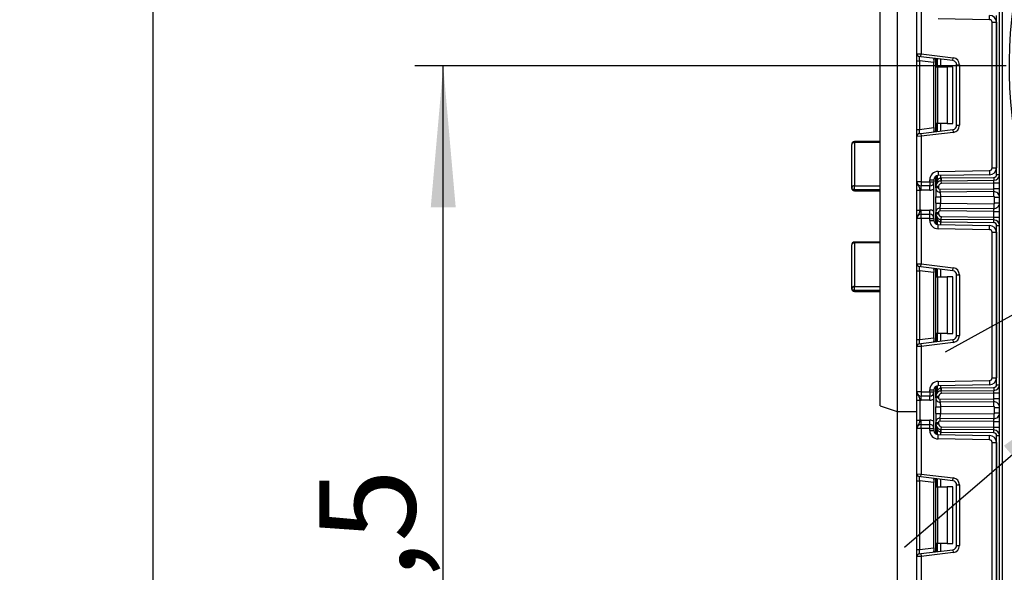
# Model space of a CAD drawing. Units: millimetres. Extents: x 1 to 418, y -29 to 291.
# Drawn here: x 175 to 210, y 156 to 175 of the extents above; entities that cross this region are included whole.
import ezdxf

# ---------------------------------------------------------------- set-up
doc = ezdxf.new("R2010")
doc.units = ezdxf.units.MM
doc.layers.add('FORMAT', color=7, linetype='Continuous')
doc.styles.add('SLDTEXTSTYLE1', font='TXT', dxfattribs={"width": 0.7})
doc.dimstyles.new('SLDDIMSTYLE0', dxfattribs={"dimtxt": 3.393075, "dimasz": 5, "dimexe": 0, "dimexo": 0.0625, "dimgap": 0.848269, "dimtad": 2, "dimdec": 4, "dimlfac": 5, "dimrnd": 1e-09, "dimzin": 12, "dimdsep": 46, "dimtxsty": 'SLDTEXTSTYLE1', "dimsah": 1, "dimcen": 0.09, "dimadec": 0, "dimazin": 3, "dimtfac": 1, "dimtdec": 4, "dimtofl": 0, "dimtmove": 0, "dimatfit": 3, "dimfxl": 0, "dimfrac": 2, "dimtolj": 1, "dimtzin": 12, "dimarcsym": 0})
doc.dimstyles.new('SLDDIMSTYLE1', dxfattribs={"dimtxt": 3.393075, "dimasz": 5, "dimexe": 0, "dimexo": 0.0625, "dimgap": 0.848269, "dimtad": 0, "dimtih": 1, "dimtoh": 1, "dimdec": 4, "dimlfac": 5, "dimrnd": 1e-09, "dimzin": 12, "dimdsep": 46, "dimtxsty": 'SLDTEXTSTYLE1', "dimsah": 1, "dimcen": 0, "dimadec": 0, "dimazin": 3, "dimtfac": 1, "dimtdec": 4, "dimtmove": 0, "dimatfit": 3, "dimfxl": 0, "dimfrac": 2, "dimtolj": 1, "dimtzin": 12, "dimarcsym": 0})
doc.dimstyles.new('SLDDIMSTYLE2', dxfattribs={"dimtxt": 3.393075, "dimasz": 5, "dimexe": 0, "dimexo": 0.0625, "dimgap": 0.848269, "dimtad": 0, "dimtih": 1, "dimtoh": 1, "dimdec": 4, "dimlfac": 5, "dimrnd": 1e-09, "dimzin": 12, "dimdsep": 46, "dimtxsty": 'SLDTEXTSTYLE1', "dimsah": 1, "dimcen": 0, "dimadec": 0, "dimazin": 3, "dimtfac": 1, "dimtdec": 4, "dimtmove": 0, "dimatfit": 3, "dimfxl": 0, "dimfrac": 2, "dimtolj": 1, "dimtzin": 12, "dimarcsym": 0})

# ---------------------------------------------------------------- blocks, each defined once
blk = doc.blocks.new('_D')
at = {"layer": 'FORMAT'}
for p, q in [((206.909, 254.735), (178.718, 254.735)), ((179.718, 131.535), (179.718, 254.735)), ((209.999, 131.535), (178.718, 131.535))]:
    blk.add_line(p, q, dxfattribs=at)
for points in [[(179.718, 254.735), (179.278, 249.735), (180.158, 249.735)], [(179.718, 131.535), (180.158, 136.535), (179.278, 136.535)]]:
    blk.add_solid(points, dxfattribs=at)
at = {"layer": 'FORMAT', "attachment_point": 1, "rotation": 90, "style": 'SLDTEXTSTYLE1'}
for s, insert, char_height in [('2', (175.344, 193.319), 3.393), ('%%p', (175.344, 190.211), 3.3931), ('616', (175.344, 184.419), 3.3931)]:
    blk.add_mtext(s, dxfattribs=dict(at, insert=insert, char_height=char_height))
blk = doc.blocks.new('_D_4')
at = {"layer": 'FORMAT'}
for p, q in [((238.108, 184.312), (258.878, 202.208)), ((258.878, 202.208), (271.177, 202.208)), ((213.79, 163.358), (238.108, 184.312)), ((213.79, 163.358), (206.214, 156.831))]:
    blk.add_line(p, q, dxfattribs=at)
blk.add_arc((225.949, 173.835), 16.05, 168.8636, 224.3152, dxfattribs=at)
for points in [[(238.108, 184.312), (242.183, 187.243), (241.609, 187.909)], [(213.79, 163.358), (209.715, 160.428), (210.289, 159.761)]]:
    blk.add_solid(points, dxfattribs=at)
at = {"layer": 'FORMAT', "char_height": 3.3931, "attachment_point": 1, "style": 'SLDTEXTSTYLE1'}
for s, insert in [('%%c', (260.465, 206.582)), ('160', (265.385, 206.582))]:
    blk.add_mtext(s, dxfattribs=dict(at, insert=insert))
blk = doc.blocks.new('_D_5')
at = {"layer": 'FORMAT'}
for p, q in [((235.504, 179.11), (259.24, 192.212)), ((259.24, 192.212), (270.814, 192.212)), ((216.393, 168.561), (235.504, 179.11)), ((216.393, 168.561), (207.639, 163.728))]:
    blk.add_line(p, q, dxfattribs=at)
for points in [[(235.504, 179.11), (240.094, 181.141), (239.669, 181.911)], [(216.393, 168.561), (211.803, 166.53), (212.229, 165.759)]]:
    blk.add_solid(points, dxfattribs=at)
at = {"layer": 'FORMAT', "char_height": 3.3931, "attachment_point": 1, "style": 'SLDTEXTSTYLE1'}
for s, insert in [('%%c', (260.828, 196.586)), ('110', (265.748, 196.586))]:
    blk.add_mtext(s, dxfattribs=dict(at, insert=insert))
blk = doc.blocks.new('_D_6')
at = {"layer": 'FORMAT'}
for p, q in [((235.964, 149.51), (255.356, 158.564)), ((255.356, 158.564), (266.93, 158.564)), ((215.934, 140.16), (235.964, 149.51)), ((215.934, 140.16), (206.873, 135.93))]:
    blk.add_line(p, q, dxfattribs=at)
for points in [[(235.964, 149.51), (240.68, 151.227), (240.308, 152.024)], [(215.934, 140.16), (211.218, 138.444), (211.59, 137.646)]]:
    blk.add_solid(points, dxfattribs=at)
at = {"layer": 'FORMAT', "char_height": 3.3931, "attachment_point": 1, "style": 'SLDTEXTSTYLE1'}
for s, insert in [('%%c', (256.944, 162.938)), ('110', (261.864, 162.938))]:
    blk.add_mtext(s, dxfattribs=dict(at, insert=insert))
blk = doc.blocks.new('_D_8')
at = {"layer": 'FORMAT'}
for p, q in [((209.801, 173.835), (188.948, 173.835)), ((189.948, 131.535), (189.948, 173.835)), ((209.999, 131.535), (188.948, 131.535))]:
    blk.add_line(p, q, dxfattribs=at)
for points in [[(189.948, 173.835), (189.508, 168.835), (190.388, 168.835)], [(189.948, 131.535), (190.388, 136.535), (189.508, 136.535)]]:
    blk.add_solid(points, dxfattribs=at)
at = {"layer": 'FORMAT', "insert": (185.574, 148.041), "char_height": 3.3931, "attachment_point": 1, "rotation": 90, "style": 'SLDTEXTSTYLE1'}
blk.add_mtext('211,5', dxfattribs=at)

msp = doc.modelspace()

# ---------------------------------------------------------------- linework, layer by layer
at = {"color": 7, "linetype": 'Continuous', "lineweight": 25}
for p, q in [((209.55894, 131.535243), (209.55894, 249.935243)), ((209.65894, 230.014587), (209.65894, 131.535243)), ((205.94894, 193.435243), (205.94894, 161.635243)), ((205.34894, 161.835243), (205.34894, 193.235243)), ((206.64894, 174.262281), (206.64894, 175.858577)), ((206.79894, 175.858577), (206.79894, 174.256142)), ((209.21051, 175.462716), (207.393704, 175.494428)), ((209.21051, 175.462716), (209.213128, 175.612693)), ((209.29894, 170.231091), (209.29894, 175.372729)), ((209.29894, 175.372729), (209.44894, 175.372729)), ((209.44894, 175.372729), (209.44894, 170.231091)), ((209.45894, 169.994466), (209.45894, 175.609355)), ((206.64894, 174.262281), (206.79894, 174.256142)), ((206.64894, 174.014144), (206.64894, 174.262281)), ((206.64894, 174.014144), (206.736753, 174.014144)), ((206.64894, 171.589676), (206.64894, 174.014144)), ((206.786753, 174.156887), (206.736753, 174.163026)), ((207.24894, 173.951256), (206.736753, 174.014144)), ((206.736753, 174.014144), (206.736753, 171.589676)), ((206.786753, 174.156887), (206.79894, 174.256142)), ((207.91722, 174.018083), (206.786753, 174.156887)), ((206.79894, 174.256142), (207.929407, 174.117338)), ((207.24894, 174.061212), (207.24894, 173.951256)), ((207.24894, 171.652564), (207.24894, 173.951256)), ((207.31094, 173.80191), (207.31094, 174.092525)), ((207.91722, 174.018083), (207.929407, 174.117338)), ((207.31094, 173.80191), (207.369518, 173.80191)), ((207.31094, 171.80191), (207.31094, 173.80191)), ((207.369518, 173.80191), (207.369518, 171.80191)), ((207.369518, 173.80191), (207.71094, 173.80191)), ((207.71094, 173.80191), (207.71094, 171.80191)), ((207.91094, 173.80191), (207.71094, 173.80191)), ((207.91094, 171.80191), (207.91094, 173.80191)), ((208.04894, 173.869201), (208.14894, 173.869201)), ((208.04894, 171.734619), (208.04894, 173.869201)), ((208.14894, 173.869201), (208.14894, 171.734619)), ((206.64894, 171.589676), (206.736753, 171.589676)), ((206.64894, 171.341539), (206.64894, 171.589676)), ((206.736753, 171.589676), (207.24894, 171.652564)), ((206.786753, 171.446933), (207.91722, 171.585737)), ((207.24894, 171.652564), (207.24894, 171.542608)), ((207.369518, 171.80191), (207.31094, 171.80191)), ((207.31094, 171.511295), (207.31094, 171.80191)), ((207.71094, 171.80191), (207.369518, 171.80191)), ((207.71094, 171.80191), (207.91094, 171.80191)), ((207.91722, 171.585737), (207.929407, 171.486482)), ((208.04894, 171.734619), (208.14894, 171.734619)), ((205.34894, 171.162962), (204.44894, 171.162962)), ((206.79894, 171.347678), (206.64894, 171.341539)), ((206.64894, 169.745243), (206.64894, 171.341539)), ((206.736753, 171.440794), (206.786753, 171.446933)), ((206.786753, 171.446933), (206.79894, 171.347678)), ((207.929407, 171.486482), (206.79894, 171.347678)), ((206.79894, 171.347678), (206.79894, 169.745243)), ((204.34894, 169.52278), (204.34894, 171.062962)), ((204.44894, 171.1258), (204.44894, 169.600571)), ((207.393704, 170.109392), (209.21051, 170.141105)), ((207.393704, 170.109392), (207.396322, 169.959415)), ((209.21051, 170.141105), (209.213128, 169.991127)), ((209.29894, 170.231091), (209.44894, 170.231091)), ((207.09894, 169.809438), (207.24894, 169.809438)), ((207.09894, 169.745243), (207.09894, 169.809438)), ((207.24894, 169.809438), (207.24894, 169.745243)), ((207.31094, 169.578323), (207.31094, 169.930912)), ((209.213128, 169.991127), (207.396322, 169.959415)), ((207.481356, 169.876861), (207.491217, 169.777348)), ((207.508322, 169.878312), (209.359812, 169.894469)), ((207.508322, 169.878312), (207.509194, 169.778316)), ((207.509194, 169.778316), (209.360685, 169.794473)), ((207.510067, 169.678319), (207.509194, 169.778316)), ((209.35894, 169.694454), (209.360685, 169.794473)), ((209.359812, 169.894469), (209.360685, 169.794473)), ((209.45894, 169.994466), (209.55894, 169.994466)), ((204.44894, 169.4607), (204.44894, 169.600571)), ((205.34894, 169.4607), (204.44894, 169.4607)), ((204.44894, 169.42278), (205.34894, 169.42278)), ((206.79894, 169.745243), (206.64894, 169.745243)), ((206.64894, 169.449439), (206.74894, 169.449439)), ((206.64894, 168.741047), (206.64894, 169.449439)), ((206.74894, 169.449439), (206.74894, 168.741047)), ((206.79894, 169.745243), (207.09894, 169.745243)), ((206.79894, 169.745243), (206.79894, 169.595243)), ((207.09894, 169.595243), (206.79894, 169.595243)), ((206.79894, 169.445243), (206.79894, 169.595243)), ((207.09894, 169.445243), (206.79894, 169.445243)), ((207.09894, 169.745243), (207.24894, 169.745243)), ((207.09894, 169.745243), (207.09894, 169.595243)), ((207.09894, 169.445243), (207.09894, 169.595243)), ((207.24894, 168.445243), (207.24894, 169.745243)), ((207.41094, 169.578323), (207.31094, 169.578323)), ((207.31094, 169.5279), (207.31094, 169.578323)), ((207.41094, 169.5279), (207.31094, 169.5279)), ((207.41094, 169.578323), (207.41094, 169.5279)), ((207.461376, 169.477902), (209.35894, 169.494462)), ((207.461376, 169.477902), (207.462249, 169.377906)), ((209.35894, 169.694454), (207.510067, 169.678319)), ((209.357194, 169.394443), (209.35894, 169.494462)), ((209.55894, 169.694454), (209.35894, 169.694454)), ((209.35894, 169.494462), (209.35894, 169.694454)), ((209.55894, 169.494462), (209.35894, 169.494462)), ((207.31094, 168.982424), (207.31094, 169.208063)), ((209.357194, 169.394443), (207.462249, 169.377906)), ((209.358678, 169.224449), (207.48094, 169.208063)), ((207.48094, 169.208063), (207.48094, 168.982424)), ((209.358678, 169.224449), (209.357194, 169.394443)), ((209.38894, 169.19445), (209.55894, 169.19445)), ((209.38894, 168.996036), (209.38894, 169.19445)), ((206.64894, 168.741047), (206.74894, 168.741047)), ((206.79894, 168.595243), (206.79894, 168.745243)), ((206.79894, 168.745243), (207.09894, 168.745243)), ((207.09894, 168.595243), (207.09894, 168.745243)), ((207.462249, 168.812581), (207.461376, 168.712585)), ((207.462249, 168.812581), (209.357194, 168.796044)), ((207.48094, 168.982424), (209.358678, 168.966038)), ((209.358678, 168.966038), (209.357194, 168.796044)), ((209.35894, 168.696025), (209.357194, 168.796044)), ((209.38894, 168.996036), (209.55894, 168.996036)), ((206.79894, 168.445243), (206.64894, 168.445243)), ((206.64894, 166.848948), (206.64894, 168.445243)), ((206.79894, 168.445243), (206.79894, 168.595243)), ((206.79894, 168.595243), (207.09894, 168.595243)), ((207.09894, 168.445243), (206.79894, 168.445243)), ((206.79894, 168.445243), (206.79894, 166.842808)), ((207.09894, 168.445243), (207.09894, 168.595243)), ((207.09894, 168.381049), (207.09894, 168.445243)), ((207.09894, 168.445243), (207.24894, 168.445243)), ((207.09894, 168.381049), (207.24894, 168.381049)), ((207.24894, 168.445243), (207.24894, 168.381049)), ((207.31094, 168.612164), (207.31094, 168.662587)), ((207.31094, 168.662587), (207.41094, 168.662587)), ((207.31094, 168.612164), (207.41094, 168.612164)), ((207.31094, 168.259575), (207.31094, 168.612164)), ((207.41094, 168.662587), (207.41094, 168.612164)), ((209.35894, 168.696025), (207.461376, 168.712585)), ((207.481356, 168.313626), (207.491217, 168.413139)), ((207.508322, 168.312175), (207.509194, 168.412171)), ((207.509194, 168.412171), (207.510067, 168.512168)), ((209.360685, 168.396014), (207.509194, 168.412171)), ((207.510067, 168.512168), (209.35894, 168.496033)), ((209.35894, 168.496033), (209.35894, 168.696025)), ((209.35894, 168.696025), (209.55894, 168.696025)), ((209.360685, 168.396014), (209.35894, 168.496033)), ((209.35894, 168.496033), (209.55894, 168.496033)), ((209.359812, 168.296017), (209.360685, 168.396014)), ((207.393704, 168.081095), (207.396322, 168.231072)), ((209.21051, 168.049382), (207.393704, 168.081095)), ((207.396322, 168.231072), (209.213128, 168.19936)), ((209.359812, 168.296017), (207.508322, 168.312175)), ((209.21051, 168.049382), (209.213128, 168.19936)), ((209.45894, 162.581132), (209.45894, 168.196021)), ((209.45894, 168.196021), (209.55894, 168.196021)), ((209.29894, 162.817757), (209.29894, 167.959396)), ((209.29894, 167.959396), (209.44894, 167.959396)), ((209.44894, 167.959396), (209.44894, 162.817757)), ((204.34894, 165.971621), (204.34894, 167.51663)), ((205.34894, 167.61663), (204.44894, 167.61663)), ((204.44894, 167.582111), (204.44894, 166.0472)), ((206.64894, 166.848948), (206.79894, 166.842808)), ((206.64894, 166.600811), (206.64894, 166.848948)), ((206.786753, 166.743554), (206.736753, 166.749693)), ((206.786753, 166.743554), (206.79894, 166.842808)), ((207.91722, 166.60475), (206.786753, 166.743554)), ((206.79894, 166.842808), (207.929407, 166.704005)), ((207.24894, 166.647878), (207.24894, 166.537923)), ((207.31094, 166.388577), (207.31094, 166.679192)), ((207.91722, 166.60475), (207.929407, 166.704005)), ((206.64894, 166.600811), (206.736753, 166.600811)), ((206.64894, 164.176342), (206.64894, 166.600811)), ((207.24894, 166.537923), (206.736753, 166.600811)), ((206.736753, 166.600811), (206.736753, 164.176342)), ((207.24894, 164.239231), (207.24894, 166.537923)), ((207.31094, 166.388577), (207.369518, 166.388577)), ((207.31094, 164.388577), (207.31094, 166.388577)), ((207.369518, 166.388577), (207.369518, 164.388577)), ((207.369518, 166.388577), (207.71094, 166.388577)), ((207.71094, 166.388577), (207.71094, 164.388577)), ((207.91094, 166.388577), (207.71094, 166.388577)), ((207.91094, 164.388577), (207.91094, 166.388577)), ((208.04894, 166.455868), (208.14894, 166.455868)), ((208.04894, 164.321286), (208.04894, 166.455868)), ((208.14894, 166.455868), (208.14894, 164.321286)), ((204.44894, 165.906635), (204.44894, 166.0472)), ((205.34894, 165.906635), (204.44894, 165.906635)), ((204.44894, 165.871621), (205.34894, 165.871621)), ((206.736753, 164.176342), (207.24894, 164.239231)), ((207.24894, 164.239231), (207.24894, 164.129275)), ((207.369518, 164.388577), (207.31094, 164.388577)), ((207.31094, 164.097962), (207.31094, 164.388577)), ((207.71094, 164.388577), (207.369518, 164.388577)), ((207.71094, 164.388577), (207.91094, 164.388577)), ((208.04894, 164.321286), (208.14894, 164.321286)), ((206.64894, 164.176342), (206.736753, 164.176342)), ((206.64894, 163.928206), (206.64894, 164.176342)), ((206.79894, 163.934345), (206.64894, 163.928206)), ((206.64894, 162.33191), (206.64894, 163.928206)), ((206.736753, 164.02746), (206.786753, 164.0336)), ((206.786753, 164.0336), (207.91722, 164.172404)), ((206.786753, 164.0336), (206.79894, 163.934345)), ((207.929407, 164.073149), (206.79894, 163.934345)), ((206.79894, 163.934345), (206.79894, 162.33191)), ((207.91722, 164.172404), (207.929407, 164.073149)), ((209.29894, 162.817757), (209.44894, 162.817757)), ((207.31094, 162.16499), (207.31094, 162.517579)), ((207.393704, 162.696059), (209.21051, 162.727771)), ((207.393704, 162.696059), (207.396322, 162.546082)), ((209.213128, 162.577794), (207.396322, 162.546082)), ((207.508322, 162.464978), (209.359812, 162.481136)), ((209.21051, 162.727771), (209.213128, 162.577794)), ((209.359812, 162.481136), (209.360685, 162.38114)), ((209.45894, 162.581132), (209.55894, 162.581132)), ((206.79894, 162.33191), (206.64894, 162.33191)), ((206.79894, 162.33191), (206.79894, 162.18191)), ((206.79894, 162.33191), (207.09894, 162.33191)), ((207.09894, 162.18191), (206.79894, 162.18191)), ((206.79894, 162.03191), (206.79894, 162.18191)), ((207.09894, 162.33191), (207.09894, 162.396104)), ((207.09894, 162.396104), (207.24894, 162.396104)), ((207.09894, 162.33191), (207.24894, 162.33191)), ((207.09894, 162.33191), (207.09894, 162.18191)), ((207.09894, 162.03191), (207.09894, 162.18191)), ((207.24894, 162.396104), (207.24894, 162.33191)), ((207.24894, 161.03191), (207.24894, 162.33191)), ((207.41094, 162.16499), (207.31094, 162.16499)), ((207.31094, 162.114567), (207.31094, 162.16499)), ((207.41094, 162.16499), (207.41094, 162.114567)), ((207.481356, 162.463528), (207.491217, 162.364015)), ((207.508322, 162.464978), (207.509194, 162.364982)), ((207.509194, 162.364982), (209.360685, 162.38114)), ((207.510067, 162.264986), (207.509194, 162.364982)), ((209.35894, 162.281121), (207.510067, 162.264986)), ((209.35894, 162.281121), (209.360685, 162.38114)), ((209.35894, 162.081129), (209.35894, 162.281121)), ((209.55894, 162.281121), (209.35894, 162.281121)), ((205.34894, 161.835243), (205.94894, 161.635243)), ((206.64894, 162.036106), (206.74894, 162.036106)), ((206.64894, 161.327714), (206.64894, 162.036106)), ((206.74894, 162.036106), (206.74894, 161.327714)), ((207.09894, 162.03191), (206.79894, 162.03191)), ((207.41094, 162.114567), (207.31094, 162.114567)), ((207.31094, 161.569091), (207.31094, 161.794729)), ((207.461376, 162.064569), (209.35894, 162.081129)), ((207.461376, 162.064569), (207.462249, 161.964573)), ((209.357194, 161.981109), (207.462249, 161.964573)), ((209.358678, 161.811116), (207.48094, 161.794729)), ((207.48094, 161.794729), (207.48094, 161.569091)), ((209.357194, 161.981109), (209.35894, 162.081129)), ((209.358678, 161.811116), (209.357194, 161.981109)), ((209.55894, 162.081129), (209.35894, 162.081129)), ((209.38894, 161.582703), (209.38894, 161.781117)), ((209.38894, 161.781117), (209.55894, 161.781117)), ((205.94894, 161.635243), (206.64894, 161.635243)), ((205.94894, 161.635243), (205.94894, 132.555243)), ((207.48094, 161.569091), (209.358678, 161.552704)), ((209.358678, 161.552704), (209.357194, 161.382711)), ((209.38894, 161.582703), (209.55894, 161.582703)), ((206.64894, 161.327714), (206.74894, 161.327714)), ((206.79894, 161.18191), (206.79894, 161.33191)), ((206.79894, 161.33191), (207.09894, 161.33191)), ((206.79894, 161.03191), (206.79894, 161.18191)), ((206.79894, 161.18191), (207.09894, 161.18191)), ((207.09894, 161.18191), (207.09894, 161.33191)), ((207.09894, 161.03191), (207.09894, 161.18191)), ((207.31094, 161.249253), (207.41094, 161.249253)), ((207.31094, 161.19883), (207.31094, 161.249253)), ((207.31094, 161.19883), (207.41094, 161.19883)), ((207.31094, 160.846242), (207.31094, 161.19883)), ((207.41094, 161.249253), (207.41094, 161.19883)), ((207.462249, 161.399248), (207.461376, 161.299252)), ((209.35894, 161.282692), (207.461376, 161.299252)), ((207.462249, 161.399248), (209.357194, 161.382711)), ((207.509194, 160.998838), (207.510067, 161.098834)), ((207.510067, 161.098834), (209.35894, 161.082699)), ((209.35894, 161.282692), (209.357194, 161.382711)), ((209.35894, 161.282692), (209.55894, 161.282692)), ((209.35894, 161.082699), (209.35894, 161.282692)), ((209.360685, 160.98268), (209.35894, 161.082699)), ((209.35894, 161.082699), (209.55894, 161.082699)), ((206.79894, 161.03191), (206.64894, 161.03191)), ((206.64894, 159.435614), (206.64894, 161.03191)), ((206.79894, 161.03191), (206.79894, 159.429475)), ((207.09894, 161.03191), (206.79894, 161.03191)), ((207.09894, 161.03191), (207.24894, 161.03191)), ((207.09894, 160.967716), (207.09894, 161.03191)), ((207.09894, 160.967716), (207.24894, 160.967716)), ((207.24894, 161.03191), (207.24894, 160.967716)), ((207.393704, 160.667762), (207.396322, 160.817739)), ((207.396322, 160.817739), (209.213128, 160.786026)), ((207.481356, 160.900293), (207.491217, 160.999805)), ((207.508322, 160.898842), (207.509194, 160.998838)), ((209.359812, 160.882684), (207.508322, 160.898842)), ((209.360685, 160.98268), (207.509194, 160.998838)), ((209.21051, 160.636049), (209.213128, 160.786026)), ((209.359812, 160.882684), (209.360685, 160.98268)), ((209.45894, 160.782688), (209.55894, 160.782688)), ((209.45894, 155.167799), (209.45894, 160.782688)), ((209.21051, 160.636049), (207.393704, 160.667762)), ((209.29894, 155.404424), (209.29894, 160.546063)), ((209.29894, 160.546063), (209.44894, 160.546063)), ((209.44894, 160.546063), (209.44894, 155.404424)), ((206.64894, 159.435614), (206.79894, 159.429475)), ((206.64894, 159.187478), (206.64894, 159.435614)), ((206.786753, 159.330221), (206.79894, 159.429475)), ((206.79894, 159.429475), (207.929407, 159.290671)), ((206.64894, 159.187478), (206.736753, 159.187478)), ((206.64894, 156.763009), (206.64894, 159.187478)), ((206.786753, 159.330221), (206.736753, 159.33636)), ((207.24894, 159.124589), (206.736753, 159.187478)), ((206.736753, 159.187478), (206.736753, 156.763009)), ((207.91722, 159.191417), (206.786753, 159.330221)), ((207.24894, 159.234545), (207.24894, 159.124589)), ((207.24894, 156.825898), (207.24894, 159.124589)), ((207.31094, 158.975243), (207.31094, 159.265858)), ((207.91722, 159.191417), (207.929407, 159.290671)), ((208.04894, 159.042535), (208.14894, 159.042535)), ((208.04894, 156.907952), (208.04894, 159.042535)), ((208.14894, 159.042535), (208.14894, 156.907952)), ((207.31094, 158.975243), (207.369518, 158.975243)), ((207.31094, 156.975243), (207.31094, 158.975243)), ((207.369518, 158.975243), (207.369518, 156.975243)), ((207.369518, 158.975243), (207.71094, 158.975243)), ((207.71094, 158.975243), (207.71094, 156.975243)), ((207.91094, 158.975243), (207.71094, 158.975243)), ((207.91094, 156.975243), (207.91094, 158.975243)), ((207.369518, 156.975243), (207.31094, 156.975243)), ((207.31094, 156.684628), (207.31094, 156.975243)), ((207.71094, 156.975243), (207.369518, 156.975243)), ((207.71094, 156.975243), (207.91094, 156.975243)), ((206.64894, 156.763009), (206.736753, 156.763009)), ((206.64894, 156.514873), (206.64894, 156.763009)), ((206.736753, 156.763009), (207.24894, 156.825898)), ((206.736753, 156.614127), (206.786753, 156.620266)), ((206.786753, 156.620266), (207.91722, 156.75907)), ((206.786753, 156.620266), (206.79894, 156.521012)), ((207.929407, 156.659816), (206.79894, 156.521012)), ((207.24894, 156.825898), (207.24894, 156.715942)), ((207.91722, 156.75907), (207.929407, 156.659816)), ((208.04894, 156.907952), (208.14894, 156.907952)), ((206.79894, 156.521012), (206.64894, 156.514873)), ((206.64894, 154.918577), (206.64894, 156.514873)), ((206.79894, 156.521012), (206.79894, 154.918577))]:
    msp.add_line(p, q, dxfattribs=at)
at = {"color": 8, "linetype": 'Continuous', "lineweight": 25}
for p, q in [((207.360732, 174.086411), (207.360732, 173.80191)), ((207.361148, 173.80191), (207.361148, 174.08636)), ((207.481356, 174.071601), (207.481356, 173.80191)), ((207.360732, 171.80191), (207.360732, 171.517409)), ((207.361148, 171.51746), (207.361148, 171.80191)), ((207.481356, 171.80191), (207.481356, 171.53222)), ((204.44894, 171.1258), (204.44894, 171.162962)), ((205.34894, 171.1258), (204.44894, 171.1258)), ((207.360732, 169.95449), (207.360732, 169.781288)), ((207.361148, 169.781741), (207.361148, 169.954599)), ((207.481356, 169.960899), (207.481356, 169.876861)), ((204.44894, 169.600571), (205.34894, 169.600571)), ((204.44894, 169.42278), (204.44894, 169.4607)), ((207.360732, 168.409199), (207.360732, 168.235997)), ((207.361148, 168.235888), (207.361148, 168.408746)), ((207.481356, 168.313626), (207.481356, 168.229588)), ((204.44894, 167.582111), (204.44894, 167.61663)), ((205.34894, 167.582111), (204.44894, 167.582111)), ((207.360732, 166.673078), (207.360732, 166.388577)), ((207.361148, 166.388577), (207.361148, 166.673027)), ((207.481356, 166.658267), (207.481356, 166.388577)), ((204.44894, 166.0472), (205.34894, 166.0472)), ((204.44894, 165.871621), (204.44894, 165.906635)), ((207.360732, 164.388577), (207.360732, 164.104075)), ((207.361148, 164.104127), (207.361148, 164.388577)), ((207.481356, 164.388577), (207.481356, 164.118886)), ((207.360732, 162.541157), (207.360732, 162.367955)), ((207.361148, 162.368407), (207.361148, 162.541266)), ((207.481356, 162.547566), (207.481356, 162.463528)), ((207.360732, 160.995865), (207.360732, 160.822664)), ((207.361148, 160.822555), (207.361148, 160.995413)), ((207.481356, 160.900293), (207.481356, 160.816254)), ((207.360732, 159.259745), (207.360732, 158.975243)), ((207.361148, 158.975243), (207.361148, 159.259694)), ((207.481356, 159.244934), (207.481356, 158.975243)), ((207.360732, 156.975243), (207.360732, 156.690742)), ((207.361148, 156.690793), (207.361148, 156.975243)), ((207.481356, 156.975243), (207.481356, 156.705553))]:
    msp.add_line(p, q, dxfattribs=at)
at = {"color": 7, "linetype": 'Continuous', "lineweight": 25, "flags": 128}
for points in [[(204.44894, 171.1258), (204.429431, 171.124592), (204.410671, 171.121017), (204.393383, 171.11521), (204.378229, 171.107395), (204.365793, 171.097873), (204.356552, 171.087009), (204.350861, 171.075221), (204.34894, 171.062962)], [(204.44894, 169.4607), (204.429431, 169.461893), (204.410671, 169.465426), (204.393383, 169.471163), (204.378229, 169.478883), (204.365793, 169.48829), (204.356552, 169.499023), (204.350861, 169.510669), (204.34894, 169.52278)], [(204.44894, 167.582111), (204.429431, 167.580852), (204.410671, 167.577126), (204.393383, 167.571075), (204.378229, 167.562932), (204.365793, 167.553009), (204.356552, 167.541688), (204.350861, 167.529404), (204.34894, 167.51663)], [(204.44894, 165.906635), (204.429431, 165.907883), (204.410671, 165.911581), (204.393383, 165.917587), (204.378229, 165.925669), (204.365793, 165.935516), (204.356552, 165.946752), (204.350861, 165.958942), (204.34894, 165.971621)]]:
    msp.add_lwpolyline(points, dxfattribs=at)
at = {"color": 7, "linetype": 'Continuous', "lineweight": 25}
for centre, radius, start, end in [((209.20894, 175.372729), 0.09, 0, 89), ((209.20894, 175.372729), 0.24, 0, 89), ((206.74894, 174.262281), 0.1, 180, 263), ((207.89894, 173.869201), 0.15, 0, 83), ((207.89894, 173.869201), 0.25, 0, 83), ((207.89894, 171.734619), 0.15, 277, 0), ((207.89894, 171.734619), 0.25, 277, 0), ((204.44894, 171.062962), 0.1, 90, 180), ((206.74894, 171.341539), 0.1, 97, 180), ((207.39894, 169.809438), 0.3, 91, 180), ((209.20894, 170.231091), 0.09, 271, 0), ((209.20894, 170.231091), 0.24, 271, 0), ((207.39894, 169.809438), 0.15, 91, 180), ((207.51094, 169.578323), 0.2, 90.5, 180), ((207.58165, 169.578323), 0.3, 137.3079274, 137.425317), ((207.313096, 169.745335), 0.059681, 327.9140047, 37.0438127), ((207.313358, 169.745814), 0.059788, 327.777987, 36.934721), ((207.51094, 169.578323), 0.3, 90.5, 95.659267), ((209.35894, 169.994466), 0.1, 270.5, 0), ((209.35894, 169.994466), 0.2, 270.5, 0), ((204.439068, 169.51009), 0.091018, 83.7736556, 171.9856873), ((204.44894, 169.52278), 0.1, 180, 270), ((206.79894, 169.745243), 0.15, 180, 270), ((206.79894, 169.745243), 0.3, 260.4059318, 270), ((207.09894, 169.745243), 0.15, 270, 0), ((207.09894, 169.745243), 0.3, 270, 300), ((207.46094, 169.5279), 0.15, 180, 270.5), ((207.51094, 169.578323), 0.1, 90.5, 180), ((207.46094, 169.5279), 0.05, 180, 270.5), ((209.35894, 169.19445), 0.2, 0, 90.5), ((209.35894, 169.19445), 0.03, 0, 90.5), ((206.79894, 168.445243), 0.3, 90, 99.5940682), ((207.09894, 168.445243), 0.3, 60, 90), ((207.46094, 168.662587), 0.15, 89.5, 180), ((209.35894, 168.996036), 0.2, 269.5, 0), ((209.35894, 168.996036), 0.03, 269.5, 0), ((206.79894, 168.445243), 0.15, 90, 180), ((207.09894, 168.445243), 0.15, 0, 90), ((207.39894, 168.381049), 0.3, 180, 269), ((207.39894, 168.381049), 0.15, 180, 269), ((207.51094, 168.612164), 0.2, 180, 269.5), ((207.313096, 168.445152), 0.059681, 322.9561873, 32.0859953), ((207.58165, 168.612164), 0.3, 222.574683, 222.6920726), ((207.313358, 168.444673), 0.059788, 323.065279, 32.222013), ((207.46094, 168.662587), 0.05, 89.5, 180), ((207.51094, 168.612164), 0.1, 180, 269.5), ((209.35894, 168.196021), 0.2, 0, 89.5), ((207.51094, 168.612164), 0.3, 264.340733, 269.5), ((209.20894, 167.959396), 0.09, 0, 89), ((209.20894, 167.959396), 0.24, 0, 89), ((209.35894, 168.196021), 0.1, 0, 89.5), ((204.44894, 167.51663), 0.1, 90, 180), ((206.74894, 166.848948), 0.1, 180, 263), ((207.89894, 166.455868), 0.25, 0, 83), ((207.89894, 166.455868), 0.15, 0, 83), ((204.43822, 165.957437), 0.0904, 83.1899667, 170.9734516), ((204.44894, 165.971621), 0.1, 180, 270), ((207.89894, 164.321286), 0.15, 277, 0), ((207.89894, 164.321286), 0.25, 277, 0), ((206.74894, 163.928206), 0.1, 97, 180), ((209.20894, 162.817757), 0.09, 271, 0), ((209.20894, 162.817757), 0.24, 271, 0), ((207.39894, 162.396104), 0.3, 91, 180), ((207.39894, 162.396104), 0.15, 91, 180), ((209.35894, 162.581132), 0.1, 270.5, 0), ((209.35894, 162.581132), 0.2, 270.5, 0), ((206.79894, 162.33191), 0.15, 180, 270), ((207.09894, 162.33191), 0.15, 270, 0), ((207.51094, 162.16499), 0.2, 90.5, 180), ((207.58165, 162.16499), 0.3, 137.3079274, 137.425317), ((207.313096, 162.332002), 0.059681, 327.9140047, 37.0438127), ((207.313358, 162.33248), 0.059788, 327.777987, 36.934721), ((207.51094, 162.16499), 0.1, 90.5, 180), ((207.51094, 162.16499), 0.3, 90.5, 95.659267), ((206.79894, 162.33191), 0.3, 260.4059318, 270), ((207.09894, 162.33191), 0.3, 270, 300), ((207.46094, 162.114567), 0.15, 180, 270.5), ((207.46094, 162.114567), 0.05, 180, 270.5), ((209.35894, 161.781117), 0.2, 0, 90.5), ((209.35894, 161.781117), 0.03, 0, 90.5), ((209.35894, 161.582703), 0.2, 269.5, 0), ((209.35894, 161.582703), 0.03, 269.5, 0), ((206.79894, 161.03191), 0.15, 90, 180), ((206.79894, 161.03191), 0.3, 90, 99.5940682), ((207.09894, 161.03191), 0.3, 60, 90), ((207.09894, 161.03191), 0.15, 0, 90), ((207.46094, 161.249253), 0.15, 89.5, 180), ((207.51094, 161.19883), 0.2, 180, 269.5), ((207.46094, 161.249253), 0.05, 89.5, 180), ((207.51094, 161.19883), 0.1, 180, 269.5), ((207.39894, 160.967716), 0.3, 180, 269), ((207.39894, 160.967716), 0.15, 180, 269), ((207.313096, 161.031818), 0.059681, 322.9561873, 32.0859953), ((207.58165, 161.19883), 0.3, 222.574683, 222.6920726), ((207.313358, 161.03134), 0.059788, 323.065279, 32.222013), ((207.51094, 161.19883), 0.3, 264.340733, 269.5), ((209.20894, 160.546063), 0.24, 0, 89), ((209.35894, 160.782688), 0.1, 0, 89.5), ((209.35894, 160.782688), 0.2, 0, 89.5), ((209.20894, 160.546063), 0.09, 0, 89), ((206.74894, 159.435614), 0.1, 180, 263), ((207.89894, 159.042535), 0.15, 0, 83), ((207.89894, 159.042535), 0.25, 0, 83), ((206.74894, 156.514873), 0.1, 97, 180), ((207.89894, 156.907952), 0.15, 277, 0), ((207.89894, 156.907952), 0.25, 277, 0)]:
    msp.add_arc(centre, radius, start, end, dxfattribs=at)
for centre, major_axis, start_param, end_param in [((206.74894, 174.010404), (-0.012377, 0.152627), 6.267250376, 7.82319402), ((206.74894, 171.593417), (0.012377, 0.152627), 1.601583941, 3.157527585), ((206.74894, 166.59707), (-0.012377, 0.152627), 6.267250376, 7.82319402), ((206.74894, 164.180083), (0.012377, 0.152627), 1.601583941, 3.157527585), ((206.74894, 159.183737), (-0.012377, 0.152627), 6.267250376, 7.82319402), ((206.74894, 156.76675), (0.012377, 0.152627), 1.601583941, 3.157527585)]:
    msp.add_ellipse(centre, major_axis=major_axis, ratio=0.077388312, start_param=start_param, end_param=end_param, dxfattribs=at)
for points, knots in [([(207.24894, 174.061212), (207.249406, 174.06873), (207.25034, 174.08379), (207.261189, 174.094413), (207.276691, 174.09641), (207.288712, 174.095172), (207.292854, 174.094746)], [0, 0, 0, 0, 0.288958785, 0.578796484, 0.854867544, 1, 1, 1, 1]), ([(207.292854, 171.509074), (207.284395, 171.50839), (207.267435, 171.507016), (207.253384, 171.515163), (207.249225, 171.529255), (207.248999, 171.539808), (207.24894, 171.542608)], [0, 0, 0, 0, 0.306769517, 0.615119103, 0.897857367, 1, 1, 1, 1]), ([(207.360732, 169.781288), (207.342469, 169.749717), (207.330542, 169.716319), (207.314647, 169.647822), (207.31094, 169.613027), (207.31094, 169.578323)], [0, 0, 0, 0, 0.5, 0.5, 1, 1, 1, 1]), ([(207.361148, 169.781741), (207.373722, 169.803389), (207.389041, 169.823781), (207.418836, 169.849826), (207.429686, 169.857516), (207.454066, 169.870035), (207.467364, 169.874659), (207.481356, 169.876861)], [0, 0, 0, 0, 0.5, 0.5, 0.75, 0.75, 1, 1, 1, 1]), ([(206.64894, 169.745243), (206.64894, 169.744887), (206.64895, 169.740002), (206.650223, 169.709233), (206.666194, 169.656574), (206.703099, 169.601021), (206.729603, 169.551969), (206.742753, 169.49985), (206.747017, 169.465108), (206.74894, 169.449439)], [0, 0, 0, 0, 0.0033256607, 0.0455241664, 0.2868498564, 0.5041433217, 0.7031136322, 0.8661107104, 1, 1, 1, 1]), ([(206.64894, 169.449439), (206.64894, 169.474792), (206.64894, 169.529378), (206.64894, 169.607002), (206.64894, 169.668979), (206.64894, 169.710767), (206.64894, 169.73102), (206.64894, 169.741754), (206.64894, 169.74342), (206.64894, 169.745051), (206.64894, 169.745243)], [0, 0, 0, 0, 0.183987951, 0.396134741, 0.618944923, 0.805852047, 0.970289049, 0.970919424, 0.996567948, 1, 1, 1, 1]), ([(207.31094, 169.5279), (207.31094, 169.5279), (207.31094, 169.517066), (207.31094, 169.485616), (207.31094, 169.464412), (207.31094, 169.412383), (207.31094, 169.381587), (207.31094, 169.307385), (207.31094, 169.264337), (207.31094, 169.208063)], [0, 0, 0, 0, 0.25, 0.25, 0.5, 0.5, 0.75, 0.75, 1, 1, 1, 1]), ([(207.31094, 169.208063), (207.31094, 169.208063), (207.314591, 169.208063), (207.33116, 169.208063), (207.344134, 169.208063), (207.377329, 169.208063), (207.397437, 169.208063), (207.43929, 169.208063), (207.460905, 169.208063), (207.48094, 169.208063)], [0, 0, 0, 0, 0.25, 0.25, 0.5, 0.5, 0.75, 0.75, 1, 1, 1, 1]), ([(207.462249, 169.377906), (207.462289, 169.377758), (207.462372, 169.377452), (207.462994, 169.374863), (207.463977, 169.370367), (207.465363, 169.363518), (207.46715, 169.354108), (207.469317, 169.341907), (207.472507, 169.323723), (207.476088, 169.298719), (207.478962, 169.267576), (207.480766, 169.237214), (207.480884, 169.217424), (207.48094, 169.208063)], [0, 0, 0, 0, 0.060288699, 0.1246507735, 0.1931108715, 0.2656893158, 0.342403006, 0.4232660981, 0.5082905247, 0.649376946, 0.7782874707, 0.8951174456, 1, 1, 1, 1]), ([(206.74894, 168.741047), (206.747017, 168.725379), (206.742753, 168.690637), (206.729603, 168.638518), (206.703099, 168.589466), (206.666194, 168.533913), (206.650223, 168.481254), (206.64895, 168.450485), (206.64894, 168.4456), (206.64894, 168.445243)], [0, 0, 0, 0, 0.1338892896, 0.2968863678, 0.4958566783, 0.7131501436, 0.9544758336, 0.9966743393, 1, 1, 1, 1]), ([(206.64894, 168.445243), (206.64894, 168.445436), (206.64894, 168.447067), (206.64894, 168.448733), (206.64894, 168.459467), (206.64894, 168.47972), (206.64894, 168.521508), (206.64894, 168.583484), (206.64894, 168.661109), (206.64894, 168.715695), (206.64894, 168.741047)], [0, 0, 0, 0, 0.003432052, 0.029080576, 0.029710951, 0.194147953, 0.381055077, 0.603865259, 0.816012049, 1, 1, 1, 1]), ([(207.31094, 168.982424), (207.31094, 168.982424), (207.329261, 168.982424), (207.392202, 168.982424), (207.436434, 168.982424), (207.48094, 168.982424)], [0, 0, 0, 0, 0.5, 0.5, 1, 1, 1, 1]), ([(207.31094, 168.982424), (207.31094, 168.92615), (207.31094, 168.883102), (207.31094, 168.8089), (207.31094, 168.778104), (207.31094, 168.726075), (207.31094, 168.704871), (207.31094, 168.673421), (207.31094, 168.662587), (207.31094, 168.662587)], [0, 0, 0, 0, 0.25, 0.25, 0.5, 0.5, 0.75, 0.75, 1, 1, 1, 1]), ([(207.462249, 168.812581), (207.462249, 168.812581), (207.46346, 168.819025), (207.467096, 168.837348), (207.469517, 168.84951), (207.474312, 168.878092), (207.476687, 168.894489), (207.480122, 168.932687), (207.481185, 168.954311), (207.48094, 168.982424)], [0, 0, 0, 0, 0.25, 0.25, 0.5, 0.5, 0.75, 0.75, 1, 1, 1, 1]), ([(207.360732, 168.409199), (207.342469, 168.44077), (207.330542, 168.474168), (207.314647, 168.542665), (207.31094, 168.57746), (207.31094, 168.612164)], [0, 0, 0, 0, 0.5, 0.5, 1, 1, 1, 1]), ([(207.481356, 168.313626), (207.453449, 168.318018), (207.428708, 168.332048), (207.389244, 168.36651), (207.37372, 168.387102), (207.361148, 168.408746)], [0, 0, 0, 0, 0.5, 0.5, 1, 1, 1, 1]), ([(207.24894, 166.647878), (207.249406, 166.655397), (207.25034, 166.670457), (207.261189, 166.68108), (207.276691, 166.683077), (207.288712, 166.681839), (207.292854, 166.681412)], [0, 0, 0, 0, 0.288958785, 0.578796484, 0.854867544, 1, 1, 1, 1]), ([(207.292854, 164.095741), (207.284395, 164.095056), (207.267435, 164.093683), (207.253384, 164.10183), (207.249225, 164.115922), (207.248999, 164.126475), (207.24894, 164.129275)], [0, 0, 0, 0, 0.306769517, 0.615119103, 0.897857367, 1, 1, 1, 1]), ([(206.64894, 162.33191), (206.64894, 162.331553), (206.64895, 162.326669), (206.650223, 162.2959), (206.666194, 162.243241), (206.703099, 162.187688), (206.729603, 162.138635), (206.742753, 162.086517), (206.747017, 162.051774), (206.74894, 162.036106)], [0, 0, 0, 0, 0.0033256607, 0.0455241664, 0.2868498564, 0.5041433217, 0.7031136322, 0.8661107104, 1, 1, 1, 1]), ([(206.64894, 162.036106), (206.64894, 162.061459), (206.64894, 162.116044), (206.64894, 162.193669), (206.64894, 162.255646), (206.64894, 162.297434), (206.64894, 162.317687), (206.64894, 162.32842), (206.64894, 162.330087), (206.64894, 162.331718), (206.64894, 162.33191)], [0, 0, 0, 0, 0.183987951, 0.396134741, 0.618944923, 0.805852047, 0.970289049, 0.970919424, 0.996567948, 1, 1, 1, 1]), ([(207.360732, 162.367955), (207.342469, 162.336383), (207.330542, 162.302986), (207.314647, 162.234488), (207.31094, 162.199694), (207.31094, 162.16499)], [0, 0, 0, 0, 0.5, 0.5, 1, 1, 1, 1]), ([(207.361148, 162.368407), (207.373722, 162.390056), (207.389041, 162.410448), (207.418836, 162.436493), (207.429686, 162.444183), (207.454066, 162.456701), (207.467364, 162.461325), (207.481356, 162.463528)], [0, 0, 0, 0, 0.5, 0.5, 0.75, 0.75, 1, 1, 1, 1]), ([(207.31094, 162.114567), (207.31094, 162.114567), (207.31094, 162.103732), (207.31094, 162.072282), (207.31094, 162.051079), (207.31094, 161.99905), (207.31094, 161.968254), (207.31094, 161.894052), (207.31094, 161.851003), (207.31094, 161.794729)], [0, 0, 0, 0, 0.25, 0.25, 0.5, 0.5, 0.75, 0.75, 1, 1, 1, 1]), ([(207.31094, 161.794729), (207.31094, 161.794729), (207.314591, 161.794729), (207.33116, 161.794729), (207.344134, 161.794729), (207.377329, 161.794729), (207.397437, 161.794729), (207.43929, 161.794729), (207.460905, 161.794729), (207.48094, 161.794729)], [0, 0, 0, 0, 0.25, 0.25, 0.5, 0.5, 0.75, 0.75, 1, 1, 1, 1]), ([(207.462249, 161.964573), (207.462289, 161.964425), (207.462372, 161.964119), (207.462994, 161.96153), (207.463977, 161.957033), (207.465363, 161.950185), (207.46715, 161.940774), (207.469317, 161.928573), (207.472507, 161.91039), (207.476088, 161.885386), (207.478962, 161.854243), (207.480766, 161.823881), (207.480884, 161.804091), (207.48094, 161.794729)], [0, 0, 0, 0, 0.060288699, 0.1246507735, 0.1931108715, 0.2656893158, 0.342403006, 0.4232660981, 0.5082905247, 0.649376946, 0.7782874707, 0.8951174456, 1, 1, 1, 1]), ([(207.31094, 161.569091), (207.31094, 161.569091), (207.329261, 161.569091), (207.392202, 161.569091), (207.436434, 161.569091), (207.48094, 161.569091)], [0, 0, 0, 0, 0.5, 0.5, 1, 1, 1, 1]), ([(207.31094, 161.569091), (207.31094, 161.512817), (207.31094, 161.469768), (207.31094, 161.395567), (207.31094, 161.36477), (207.31094, 161.312742), (207.31094, 161.291538), (207.31094, 161.260088), (207.31094, 161.249253), (207.31094, 161.249253)], [0, 0, 0, 0, 0.25, 0.25, 0.5, 0.5, 0.75, 0.75, 1, 1, 1, 1]), ([(207.462249, 161.399248), (207.462249, 161.399248), (207.46346, 161.405691), (207.467096, 161.424015), (207.469517, 161.436176), (207.474312, 161.464758), (207.476687, 161.481156), (207.480122, 161.519354), (207.481185, 161.540978), (207.48094, 161.569091)], [0, 0, 0, 0, 0.25, 0.25, 0.5, 0.5, 0.75, 0.75, 1, 1, 1, 1]), ([(206.74894, 161.327714), (206.747017, 161.312046), (206.742753, 161.277304), (206.729603, 161.225185), (206.703099, 161.176132), (206.666194, 161.120579), (206.650223, 161.067921), (206.64895, 161.037151), (206.64894, 161.032267), (206.64894, 161.03191)], [0, 0, 0, 0, 0.1338892896, 0.2968863678, 0.4958566783, 0.7131501436, 0.9544758336, 0.9966743393, 1, 1, 1, 1]), ([(206.64894, 161.03191), (206.64894, 161.032103), (206.64894, 161.033733), (206.64894, 161.0354), (206.64894, 161.046133), (206.64894, 161.066386), (206.64894, 161.108174), (206.64894, 161.170151), (206.64894, 161.247776), (206.64894, 161.302361), (206.64894, 161.327714)], [0, 0, 0, 0, 0.003432052, 0.029080576, 0.029710951, 0.194147953, 0.381055077, 0.603865259, 0.816012049, 1, 1, 1, 1]), ([(207.360732, 160.995865), (207.342469, 161.027437), (207.330542, 161.060834), (207.314647, 161.129332), (207.31094, 161.164127), (207.31094, 161.19883)], [0, 0, 0, 0, 0.5, 0.5, 1, 1, 1, 1]), ([(207.481356, 160.900293), (207.453449, 160.904685), (207.428708, 160.918715), (207.389244, 160.953177), (207.37372, 160.973768), (207.361148, 160.995413)], [0, 0, 0, 0, 0.5, 0.5, 1, 1, 1, 1]), ([(207.24894, 159.234545), (207.249406, 159.242064), (207.25034, 159.257124), (207.261189, 159.267746), (207.276691, 159.269744), (207.288712, 159.268506), (207.292854, 159.268079)], [0, 0, 0, 0, 0.288958785, 0.578796484, 0.854867544, 1, 1, 1, 1]), ([(207.292854, 156.682408), (207.284395, 156.681723), (207.267435, 156.68035), (207.253384, 156.688497), (207.249225, 156.702589), (207.248999, 156.713141), (207.24894, 156.715942)], [0, 0, 0, 0, 0.306769517, 0.615119103, 0.897857367, 1, 1, 1, 1])]:
    msp.add_open_spline(points, degree=3, knots=knots, dxfattribs=at)

# ---------------------------------------------------------------- dimensions: what is measured, and where the dimension line sits
at = {"layer": 'FORMAT'}
dim = msp.add_linear_dim(base=(179.717614, 254.735243), p1=(209.99894, 131.535243), p2=(206.909251, 254.735243), angle=90, text='<>%%p2', dimstyle='SLDDIMSTYLE0', dxfattribs=at)
dim.commit()
dim.dimension.update_dxf_attribs({"geometry": '_D', "text_midpoint": (179.717614, 189.955234), "dimtype": 160})
for p1, p2, dimstyle, picture, middle in [((238.107946, 184.312101), (213.789934, 163.358386), 'SLDDIMSTYLE1', '_D_4', (265.821036, 204.984035)), ((235.504381, 179.109858), (216.393498, 168.560629), 'SLDDIMSTYLE2', '_D_5', (265.821036, 194.987899)), ((235.963506, 149.51045), (215.934373, 140.160037), 'SLDDIMSTYLE2', '_D_6', (261.936901, 161.339509))]:
    dim = msp.add_diameter_dim_2p(p1=p1, p2=p2, dimstyle=dimstyle, dxfattribs=at)
    dim.commit()
    dim.dimension.update_dxf_attribs({"geometry": picture, "text_midpoint": middle, "dimtype": 163})
dim = msp.add_linear_dim(base=(189.947937, 173.835243), p1=(209.99894, 131.535243), p2=(209.80094, 173.835243), angle=90, dimstyle='SLDDIMSTYLE0', dxfattribs=at)
dim.commit()
dim.dimension.update_dxf_attribs({"geometry": '_D_8', "text_midpoint": (189.947937, 151.900408), "dimtype": 160})

doc.saveas('drawing.dxf')
